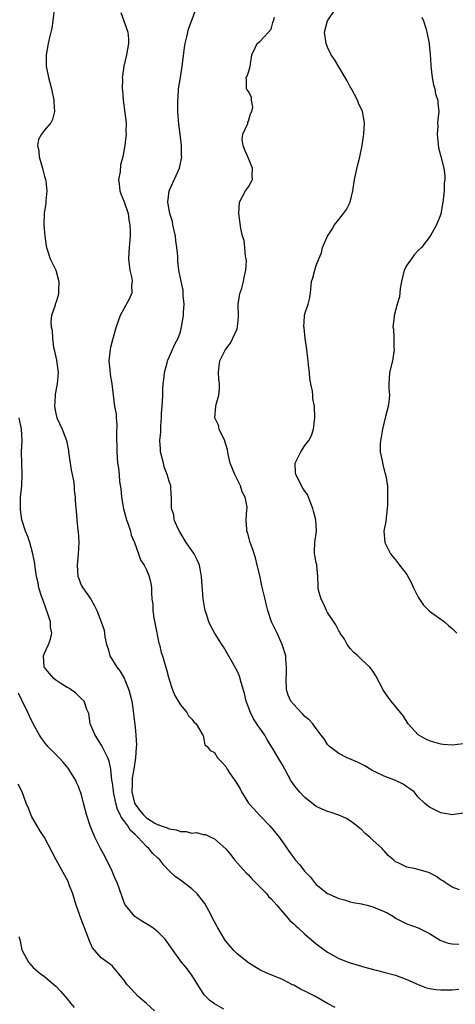
# Model space of a CAD drawing. Units: inches. Extents: x 2571000 to 2574000, y 1542000 to 1545000.
# Drawn here: x 2571357 to 2571434, y 1544566 to 1544739 of the extents above; entities that cross this region are included whole.
import ezdxf

# ---------------------------------------------------------------- set-up
doc = ezdxf.new("R2010")
doc.units = ezdxf.units.IN
doc.header["$MEASUREMENT"] = 0
doc.layers.add('LD25711542_2ft', color=143, linetype='Continuous')

msp = doc.modelspace()

# ---------------------------------------------------------------- linework, layer by layer
at = {"layer": 'LD25711542_2ft'}
for points, elevation in [([(2571362.69, 1544741), (2571362.49, 1544739), (2571362.28, 1544737.72), (2571362.13, 1544737), (2571361.84, 1544735.84), (2571361.66, 1544735), (2571361.28, 1544733), (2571361.31, 1544731), (2571361.7, 1544729), (2571362.23, 1544727), (2571362.65, 1544725), (2571362.65, 1544724.65), (2571362.78, 1544723), (2571362.41, 1544721.59), (2571362.12, 1544721), (2571361, 1544719.69), (2571360.47, 1544719), (2571359.95, 1544718.06), (2571359.76, 1544717), (2571360.01, 1544716.01), (2571360.06, 1544715), (2571360.67, 1544713), (2571360.71, 1544712.71), (2571361, 1544711.56), (2571361.18, 1544711), (2571361.23, 1544710.77), (2571361.43, 1544709), (2571361.24, 1544707.25), (2571361.26, 1544707), (2571361.24, 1544706.76), (2571361, 1544705.43), (2571360.95, 1544705), (2571360.91, 1544703), (2571361.05, 1544701), (2571361.29, 1544699.29), (2571361.34, 1544699), (2571361.54, 1544698.46), (2571362.02, 1544697), (2571362.33, 1544696.33), (2571363.01, 1544695), (2571363.52, 1544693), (2571363.46, 1544691.46), (2571363.48, 1544691), (2571363.43, 1544690.57), (2571363, 1544689.28), (2571362.89, 1544689), (2571362.86, 1544688.86), (2571362.24, 1544687), (2571362.1, 1544685.9), (2571362.2, 1544685), (2571362.35, 1544684.35), (2571362.39, 1544683), (2571362.6, 1544681.4), (2571362.69, 1544681), (2571362.76, 1544680.76), (2571363.12, 1544679.12), (2571363.4, 1544677), (2571363.25, 1544675), (2571362.87, 1544673.13), (2571362.87, 1544672.87), (2571362.75, 1544671), (2571363, 1544669.73), (2571363.17, 1544669), (2571364.12, 1544667), (2571364.9, 1544665), (2571365.24, 1544663.23), (2571365.25, 1544663), (2571365.73, 1544659.73), (2571365.91, 1544659), (2571366.14, 1544657.86), (2571366.22, 1544657), (2571366.23, 1544656.23), (2571366.41, 1544655), (2571366.43, 1544654.43), (2571366.53, 1544653), (2571366.58, 1544652.58), (2571366.69, 1544651), (2571366.9, 1544649.1), (2571366.93, 1544648.93), (2571367.04, 1544647.04), (2571366.94, 1544644.94), (2571366.78, 1544643), (2571366.91, 1544641), (2571366.92, 1544640.92), (2571367.47, 1544639.47), (2571367.77, 1544639), (2571369.16, 1544637), (2571369.81, 1544635.81), (2571370.23, 1544635), (2571371.01, 1544633), (2571371.51, 1544631.51), (2571371.62, 1544631), (2571371.67, 1544630.33), (2571371.96, 1544629), (2571372.23, 1544628.23), (2571372.55, 1544627), (2571373.8, 1544625), (2571374.33, 1544624.33), (2571375.06, 1544623.06), (2571375.9, 1544621), (2571376.13, 1544620.13), (2571376.41, 1544619), (2571376.68, 1544617.32), (2571376.73, 1544616.73), (2571377, 1544614.43), (2571377.14, 1544613), (2571377.25, 1544611.25), (2571377.18, 1544610.82), (2571377.09, 1544609), (2571376.78, 1544607), (2571376.5, 1544605.5), (2571376.47, 1544605), (2571376.48, 1544604.48), (2571376.43, 1544603), (2571376.91, 1544601), (2571377, 1544600.84), (2571377.78, 1544599.78), (2571378.42, 1544599), (2571379, 1544598.45), (2571380.49, 1544597.51), (2571381, 1544597.21), (2571381.18, 1544597.18), (2571381.59, 1544597), (2571382.64, 1544596.64), (2571383, 1544596.46), (2571384.29, 1544596.29), (2571385, 1544596.04), (2571386.03, 1544596.03), (2571387, 1544595.75), (2571387.82, 1544595.82), (2571389, 1544595.49), (2571389.46, 1544595.46), (2571390.36, 1544595), (2571391, 1544594.75), (2571393, 1544592.94), (2571393.88, 1544591.88), (2571394.57, 1544591), (2571395, 1544590.5), (2571396.67, 1544588.67), (2571397, 1544588.35), (2571397.64, 1544587.64), (2571400.25, 1544585), (2571400.57, 1544584.57), (2571401, 1544584.16), (2571401.53, 1544583.53), (2571402.03, 1544583), (2571403, 1544581.84), (2571404.32, 1544580.32), (2571405, 1544579.75), (2571405.37, 1544579.37), (2571405.81, 1544579), (2571407, 1544577.91), (2571409, 1544576.19), (2571411, 1544574.71), (2571413, 1544573.63), (2571414.6, 1544573), (2571415, 1544572.86), (2571417, 1544572.26), (2571417.98, 1544571.98), (2571419.56, 1544571.56), (2571421.17, 1544571.17), (2571423, 1544570.68), (2571425, 1544569.94), (2571427, 1544569.03), (2571428.43, 1544568.43), (2571429, 1544568.32), (2571430.13, 1544568.13), (2571431, 1544568.08), (2571433, 1544568.11), (2571434.18, 1544568.18)], 7664), ([(2571374.47, 1544740.47), (2571375.03, 1544739), (2571375.71, 1544737), (2571375.81, 1544735.81), (2571375.82, 1544735), (2571375.48, 1544733), (2571375.02, 1544730.98), (2571374.75, 1544729.25), (2571374.74, 1544729), (2571374.77, 1544728.77), (2571374.7, 1544727), (2571374.75, 1544726.75), (2571374.88, 1544725), (2571375.21, 1544722.79), (2571375.41, 1544721), (2571375.38, 1544719.38), (2571375.42, 1544719), (2571375.39, 1544718.61), (2571375.18, 1544717), (2571374.84, 1544715), (2571374.42, 1544713.58), (2571374.34, 1544712.34), (2571374.07, 1544711), (2571374.2, 1544710.2), (2571374.3, 1544709), (2571374.48, 1544708.48), (2571375.05, 1544707.05), (2571375.76, 1544705), (2571375.9, 1544703.9), (2571376.09, 1544703), (2571376.15, 1544701.85), (2571376.11, 1544701), (2571375.93, 1544699), (2571375.87, 1544698.13), (2571375.86, 1544697), (2571375.96, 1544695.96), (2571376.09, 1544695), (2571376.41, 1544693.59), (2571376.46, 1544693), (2571376.35, 1544692.35), (2571376.4, 1544691), (2571376, 1544690), (2571375, 1544688.21), (2571374.36, 1544687), (2571373.67, 1544685), (2571373, 1544682.72), (2571372.64, 1544681.36), (2571372.57, 1544681), (2571372.38, 1544679), (2571372.54, 1544677.46), (2571372.59, 1544676.59), (2571372.88, 1544675), (2571373.11, 1544673), (2571373.38, 1544671), (2571373.63, 1544669.63), (2571373.66, 1544669), (2571373.78, 1544667.78), (2571373.71, 1544666.29), (2571373.75, 1544663), (2571373.9, 1544661), (2571374.07, 1544660.07), (2571374.16, 1544659), (2571374.24, 1544657.76), (2571374.47, 1544656.47), (2571374.57, 1544655), (2571374.93, 1544652.93), (2571375.49, 1544651), (2571375.79, 1544650.21), (2571376.17, 1544649), (2571376.28, 1544648.28), (2571376.89, 1544647), (2571377.62, 1544645), (2571377.95, 1544643.95), (2571378.58, 1544643), (2571379, 1544642.19), (2571379.48, 1544641), (2571379.78, 1544639.78), (2571379.9, 1544639), (2571379.87, 1544638.13), (2571379.98, 1544637), (2571380.11, 1544636.11), (2571380.12, 1544635), (2571380.3, 1544633.7), (2571380.52, 1544632.52), (2571381.21, 1544629.21), (2571381.28, 1544629), (2571381.61, 1544627.61), (2571381.84, 1544627), (2571382.21, 1544625.79), (2571382.56, 1544624.56), (2571382.96, 1544623), (2571383.61, 1544621), (2571384.03, 1544620.03), (2571384.59, 1544619), (2571385, 1544618.36), (2571386.15, 1544617), (2571386.44, 1544616.44), (2571387, 1544615.84), (2571387.38, 1544615.38), (2571387.81, 1544615), (2571388.98, 1544613.02), (2571388.99, 1544613), (2571388.95, 1544612.95), (2571389, 1544612.95), (2571389.32, 1544611.32), (2571389.7, 1544611), (2571390.28, 1544610.28), (2571391, 1544609.94), (2571391.56, 1544609), (2571392.28, 1544608.28), (2571393, 1544607.51), (2571393.28, 1544607), (2571393.8, 1544606.2), (2571394.62, 1544605), (2571394.78, 1544604.78), (2571395.53, 1544603.53), (2571395.8, 1544603), (2571397.03, 1544601), (2571397.99, 1544599.99), (2571399, 1544598.86), (2571400.82, 1544597), (2571402.42, 1544595), (2571403, 1544594.17), (2571404.34, 1544592.34), (2571405, 1544591.38), (2571405.29, 1544591), (2571406.11, 1544590.11), (2571406.92, 1544589), (2571407.96, 1544587.96), (2571408.7, 1544587), (2571409, 1544586.67), (2571411, 1544585.08), (2571411.14, 1544585), (2571412.45, 1544584.45), (2571413, 1544584.21), (2571413.95, 1544583.95), (2571415, 1544583.64), (2571415.51, 1544583.51), (2571417, 1544583.24), (2571417.18, 1544583.18), (2571417.98, 1544583), (2571419, 1544582.75), (2571419.42, 1544582.58), (2571421, 1544581.91), (2571421.6, 1544581.6), (2571422.61, 1544581), (2571423, 1544580.75), (2571424.15, 1544580.15), (2571425, 1544579.74), (2571427, 1544579.05), (2571429, 1544578.02), (2571430.84, 1544576.84), (2571431, 1544576.77), (2571432.31, 1544576.31), (2571433, 1544576.22), (2571434.15, 1544576.15)], 7666), ([(2571434.27, 1544585.73), (2571433, 1544586.18), (2571431.78, 1544587), (2571431.33, 1544587.33), (2571431, 1544587.52), (2571430.12, 1544588.12), (2571429, 1544588.71), (2571428.79, 1544588.79), (2571426.56, 1544589.44), (2571425, 1544589.73), (2571423.55, 1544590.45), (2571423, 1544590.68), (2571422.82, 1544590.82), (2571422.63, 1544591), (2571421.75, 1544591.75), (2571421, 1544592.58), (2571420.79, 1544592.79), (2571420.62, 1544593), (2571419, 1544594.51), (2571418.45, 1544595), (2571417.65, 1544595.65), (2571417, 1544596.35), (2571416.62, 1544596.62), (2571416.18, 1544597), (2571415, 1544597.91), (2571414.3, 1544598.3), (2571413, 1544598.87), (2571411.42, 1544599.42), (2571411, 1544599.53), (2571409, 1544600.43), (2571408.67, 1544600.67), (2571407, 1544601.99), (2571406.02, 1544603), (2571405, 1544604.27), (2571404.49, 1544605), (2571403, 1544607.77), (2571402.55, 1544608.55), (2571401.26, 1544610.74), (2571400.28, 1544612.28), (2571399.9, 1544613), (2571399, 1544614.24), (2571398.69, 1544614.69), (2571398.52, 1544615), (2571397.9, 1544615.9), (2571397.35, 1544617), (2571396.64, 1544619), (2571396.33, 1544620.33), (2571395.7, 1544622.3), (2571395.41, 1544623.41), (2571395, 1544624.34), (2571394.78, 1544624.78), (2571394.17, 1544625.83), (2571393.34, 1544627.34), (2571392.59, 1544628.59), (2571392.29, 1544629), (2571391.03, 1544631.03), (2571390.32, 1544632.32), (2571390.04, 1544633), (2571389.63, 1544634.37), (2571389.39, 1544635), (2571389.31, 1544635.31), (2571389.04, 1544637.04), (2571388.74, 1544641), (2571388.66, 1544641.34), (2571388.36, 1544643), (2571387.96, 1544643.96), (2571387.42, 1544645), (2571387, 1544645.58), (2571386.04, 1544647), (2571384.87, 1544648.87), (2571384.6, 1544649.4), (2571383.91, 1544651), (2571383.85, 1544651.85), (2571383.45, 1544653), (2571383.4, 1544654.6), (2571383.44, 1544655), (2571383.38, 1544655.38), (2571383.3, 1544657), (2571383, 1544657.81), (2571382.68, 1544659), (2571382.17, 1544660.17), (2571381.99, 1544661), (2571381.49, 1544663), (2571381.48, 1544663.48), (2571381.37, 1544665), (2571381.53, 1544666.47), (2571381.56, 1544667), (2571381.54, 1544667.54), (2571381.69, 1544669), (2571381.69, 1544669.69), (2571381.83, 1544671.83), (2571381.88, 1544673), (2571381.89, 1544674.11), (2571381.97, 1544675), (2571382.13, 1544676.13), (2571382.18, 1544677), (2571382.67, 1544678.67), (2571382.72, 1544679), (2571383, 1544679.68), (2571383.62, 1544681), (2571384.04, 1544681.96), (2571384.62, 1544683), (2571385, 1544684.15), (2571385.22, 1544685), (2571385.52, 1544687), (2571385.57, 1544687.57), (2571385.64, 1544689), (2571385.5, 1544690.5), (2571385.51, 1544691), (2571385.47, 1544691.47), (2571385, 1544693.58), (2571384.74, 1544695), (2571384.54, 1544696.54), (2571384.52, 1544697), (2571384.54, 1544697.46), (2571384.38, 1544699), (2571384.17, 1544700.17), (2571384.11, 1544701), (2571383.67, 1544703), (2571383.58, 1544703.58), (2571383.12, 1544705), (2571382.76, 1544707), (2571382.99, 1544709), (2571384.82, 1544713), (2571385.23, 1544715), (2571385.21, 1544715.21), (2571385.19, 1544717), (2571384.98, 1544719), (2571384.75, 1544720.75), (2571384.56, 1544723), (2571384.52, 1544724.52), (2571384.53, 1544725), (2571384.59, 1544725.41), (2571384.68, 1544727), (2571384.99, 1544728.99), (2571385.39, 1544731.39), (2571385.73, 1544734.27), (2571385.86, 1544735), (2571386.15, 1544736.15), (2571386.45, 1544737.55), (2571387.7, 1544741)], 7668), ([(2571435, 1544611.45), (2571433, 1544611.27), (2571431.39, 1544611.39), (2571431, 1544611.43), (2571429.76, 1544611.76), (2571429, 1544612.02), (2571428.32, 1544612.32), (2571427.08, 1544613), (2571427, 1544613.06), (2571425.23, 1544615), (2571424.37, 1544616.37), (2571423.84, 1544617), (2571422.23, 1544619), (2571421.7, 1544619.7), (2571421, 1544620.7), (2571420.82, 1544621), (2571419.49, 1544623.49), (2571419, 1544624.28), (2571418.71, 1544624.71), (2571418.45, 1544625), (2571417, 1544626.38), (2571416.31, 1544627), (2571415.61, 1544627.61), (2571415, 1544628.27), (2571414.68, 1544628.68), (2571414.47, 1544629), (2571413.95, 1544629.95), (2571413.24, 1544631), (2571413.17, 1544631.17), (2571413, 1544631.41), (2571412.46, 1544632.46), (2571412.07, 1544633), (2571411, 1544634.64), (2571410.79, 1544635), (2571410.25, 1544636.25), (2571409.84, 1544637), (2571409.4, 1544638.6), (2571409.31, 1544639), (2571409.33, 1544639.33), (2571409.27, 1544641), (2571409.09, 1544642.91), (2571409.08, 1544643.08), (2571409, 1544643.4), (2571408.75, 1544644.75), (2571408.69, 1544645), (2571408.68, 1544645.32), (2571408.72, 1544647), (2571409.01, 1544649), (2571408.89, 1544651), (2571408.53, 1544652.53), (2571408.39, 1544653), (2571407.95, 1544654.05), (2571407.64, 1544655), (2571407.44, 1544655.44), (2571407, 1544656.02), (2571406.6, 1544656.6), (2571406.38, 1544657), (2571405.81, 1544658.19), (2571405.37, 1544659), (2571405.34, 1544659.34), (2571405.28, 1544661), (2571406.24, 1544663), (2571407, 1544664.08), (2571407.7, 1544665), (2571408.12, 1544665.88), (2571408.49, 1544667), (2571408.73, 1544669), (2571408.65, 1544671), (2571408.41, 1544672.41), (2571408.36, 1544673), (2571408.33, 1544673.67), (2571408.05, 1544675), (2571407.84, 1544675.84), (2571407.78, 1544677), (2571407.64, 1544678.35), (2571407.55, 1544679), (2571407.51, 1544679.51), (2571407.32, 1544681), (2571407.02, 1544682.98), (2571406.83, 1544684.83), (2571406.78, 1544685), (2571406.92, 1544686.92), (2571406.92, 1544687), (2571407, 1544687.3), (2571407.57, 1544689), (2571407.84, 1544690.17), (2571407.98, 1544691), (2571408.17, 1544693), (2571408.36, 1544693.64), (2571408.71, 1544695), (2571409, 1544695.87), (2571409.47, 1544697), (2571409.9, 1544698.1), (2571410.12, 1544699), (2571410.97, 1544701), (2571411.77, 1544702.23), (2571412.23, 1544703), (2571413, 1544703.95), (2571413.81, 1544705), (2571414.3, 1544705.7), (2571414.99, 1544707), (2571415.46, 1544709), (2571415.74, 1544711), (2571416.35, 1544713.65), (2571416.7, 1544715), (2571417.1, 1544717), (2571417.33, 1544718.67), (2571417.4, 1544719), (2571417.49, 1544721), (2571417.13, 1544723), (2571416.45, 1544724.45), (2571416.28, 1544725), (2571415.14, 1544727.14), (2571415, 1544727.36), (2571414.43, 1544728.43), (2571414.1, 1544729), (2571412.19, 1544732.19), (2571411.63, 1544733), (2571411, 1544734.36), (2571410.73, 1544735), (2571410.47, 1544737), (2571410.95, 1544739), (2571412.32, 1544741)], 7672), ([(2571435, 1544599.26), (2571433.36, 1544599), (2571433, 1544598.96), (2571432.67, 1544599), (2571431, 1544599.33), (2571429, 1544600.29), (2571428.59, 1544600.59), (2571428.12, 1544601), (2571427, 1544602.05), (2571426.29, 1544603), (2571425.54, 1544603.54), (2571425, 1544603.87), (2571424.34, 1544604.34), (2571423, 1544605), (2571421, 1544605.78), (2571419.52, 1544606.48), (2571419, 1544606.73), (2571418.49, 1544607), (2571417.58, 1544607.58), (2571416.26, 1544608.26), (2571414.47, 1544609), (2571413, 1544609.77), (2571411.33, 1544611), (2571411, 1544611.38), (2571410.38, 1544612.38), (2571409.88, 1544613), (2571409, 1544614.16), (2571408.4, 1544615), (2571407.71, 1544615.71), (2571407, 1544616.31), (2571406.68, 1544616.68), (2571406.33, 1544617), (2571405, 1544618.4), (2571404.52, 1544619), (2571404.05, 1544620.05), (2571403.72, 1544621), (2571403.67, 1544623), (2571403.74, 1544623.74), (2571403.75, 1544625), (2571403.6, 1544626.4), (2571403.59, 1544627), (2571402.97, 1544629), (2571402.06, 1544631), (2571401.11, 1544633), (2571400.46, 1544635), (2571400.17, 1544636.17), (2571399.94, 1544637), (2571399.62, 1544638.38), (2571399.37, 1544639.37), (2571399, 1544641.14), (2571398.58, 1544643), (2571398.26, 1544644.26), (2571397.76, 1544645.76), (2571397.3, 1544647), (2571396.82, 1544648.82), (2571396.75, 1544649), (2571396.71, 1544649.29), (2571396.63, 1544651), (2571396.74, 1544652.74), (2571396.77, 1544653), (2571396.77, 1544653.23), (2571396.44, 1544655), (2571395.91, 1544655.91), (2571395.61, 1544657), (2571394.61, 1544659), (2571393.81, 1544661), (2571393.44, 1544662.56), (2571393.36, 1544663), (2571393.33, 1544663.33), (2571392.87, 1544664.87), (2571392.82, 1544665), (2571392.6, 1544665.4), (2571391.86, 1544667), (2571391.71, 1544667.71), (2571391.05, 1544669), (2571391.26, 1544671), (2571391.31, 1544671.31), (2571391.81, 1544673), (2571391.92, 1544674.08), (2571391.9, 1544675), (2571391.8, 1544675.8), (2571391.71, 1544677), (2571391.87, 1544678.13), (2571391.95, 1544679), (2571392.94, 1544681), (2571393.84, 1544682.16), (2571394.28, 1544683), (2571395, 1544684.69), (2571395.1, 1544685), (2571395.23, 1544686.77), (2571395.21, 1544689), (2571395.46, 1544690.54), (2571395.56, 1544691), (2571395.83, 1544691.83), (2571396.17, 1544693), (2571396.26, 1544693.74), (2571396.57, 1544695), (2571396.67, 1544696.67), (2571396.63, 1544697), (2571396.5, 1544697.5), (2571396.37, 1544699), (2571396.24, 1544700.25), (2571395.96, 1544701), (2571395.66, 1544702.34), (2571395.29, 1544705), (2571395.44, 1544707), (2571395.99, 1544707.99), (2571396.5, 1544709), (2571397, 1544709.69), (2571397.74, 1544711), (2571397.67, 1544711.67), (2571397.75, 1544713), (2571396.88, 1544715), (2571396.34, 1544716.34), (2571396.1, 1544717), (2571395.93, 1544718.07), (2571396.01, 1544719), (2571396.88, 1544720.88), (2571396.9, 1544721.1), (2571397, 1544721.27), (2571397.39, 1544722.61), (2571397.64, 1544723), (2571397.79, 1544723.79), (2571397.57, 1544725), (2571397.54, 1544725.54), (2571397, 1544726.51), (2571396.69, 1544727), (2571396.66, 1544728.66), (2571396.61, 1544729), (2571396.76, 1544729.24), (2571397, 1544729.94), (2571397.28, 1544730.72), (2571397.34, 1544731), (2571397.59, 1544733), (2571398.23, 1544734.23), (2571398.55, 1544735), (2571399, 1544735.33), (2571400.58, 1544737), (2571401, 1544737.5), (2571401.31, 1544738.69), (2571401.43, 1544739), (2571401.62, 1544739.62)], 7670), ([(2571427.63, 1544739.63), (2571427.9, 1544739), (2571428.32, 1544737.68), (2571428.49, 1544737), (2571428.91, 1544735), (2571429, 1544734.23), (2571429.1, 1544733.1), (2571429.22, 1544731.22), (2571429.22, 1544731), (2571429.47, 1544729), (2571429.72, 1544727.72), (2571429.94, 1544727), (2571430.07, 1544726.07), (2571430.46, 1544725), (2571430.46, 1544724.46), (2571430.64, 1544723), (2571430.46, 1544721.54), (2571430.42, 1544721), (2571430.43, 1544720.43), (2571430.32, 1544719), (2571430.37, 1544718.37), (2571430.57, 1544716.57), (2571431, 1544715.07), (2571431.49, 1544713), (2571431.67, 1544711.67), (2571431.69, 1544711), (2571431.6, 1544710.4), (2571431.58, 1544709), (2571431.41, 1544707.41), (2571431, 1544704.88), (2571430.23, 1544703), (2571429.11, 1544701), (2571427.56, 1544699), (2571427, 1544698.47), (2571426.3, 1544697.7), (2571425.79, 1544697), (2571425, 1544695.89), (2571424.54, 1544695), (2571424.22, 1544693.78), (2571424.03, 1544693), (2571423.78, 1544691.78), (2571423.73, 1544691), (2571423.7, 1544690.3), (2571423.29, 1544689), (2571423, 1544687.88), (2571422.74, 1544687), (2571422.74, 1544686.74), (2571422.53, 1544685), (2571422.62, 1544684.62), (2571422.68, 1544683), (2571422.71, 1544681.29), (2571422.74, 1544681), (2571422.45, 1544679), (2571421.95, 1544677), (2571421.88, 1544675.88), (2571421.79, 1544675), (2571421.82, 1544674.18), (2571421.92, 1544673), (2571421.82, 1544671.82), (2571421.71, 1544671), (2571421.23, 1544669.23), (2571421.16, 1544669), (2571420.67, 1544667), (2571420.44, 1544665.56), (2571420.32, 1544665), (2571420.28, 1544664.28), (2571420.28, 1544663), (2571420.62, 1544661.38), (2571420.72, 1544660.72), (2571421, 1544659.75), (2571421.15, 1544659.15), (2571421.23, 1544659), (2571421.29, 1544658.71), (2571421.54, 1544657), (2571421.56, 1544655), (2571421.55, 1544653.55), (2571421.52, 1544653), (2571421.33, 1544651.33), (2571421.28, 1544650.72), (2571420.95, 1544649), (2571421.07, 1544647), (2571421.72, 1544645.72), (2571422.1, 1544645), (2571423, 1544643.94), (2571423.69, 1544643), (2571425, 1544641.33), (2571425.81, 1544639.81), (2571426.18, 1544639), (2571427, 1544637.37), (2571427.21, 1544637), (2571427.95, 1544635.95), (2571429, 1544634.87), (2571431.63, 1544633), (2571432.33, 1544632.33), (2571433, 1544631.83), (2571433.38, 1544631.38), (2571433.83, 1544631)], 7674), ([(2571412.35, 1544565), (2571411, 1544565.71), (2571408.73, 1544567), (2571407, 1544567.87), (2571406.23, 1544568.23), (2571405, 1544568.91), (2571404.8, 1544569), (2571403, 1544569.9), (2571401.46, 1544570.54), (2571401, 1544570.71), (2571400.35, 1544571), (2571399, 1544571.64), (2571398.17, 1544572.17), (2571397, 1544572.88), (2571395, 1544574.44), (2571394.43, 1544575), (2571393, 1544576.67), (2571392.78, 1544577), (2571391.59, 1544579), (2571391, 1544580.09), (2571390.01, 1544582.01), (2571389.29, 1544583.29), (2571388.43, 1544584.43), (2571387.96, 1544585), (2571387, 1544585.93), (2571385, 1544587.46), (2571384.08, 1544588.08), (2571383, 1544589.07), (2571382.09, 1544590.09), (2571381.34, 1544591), (2571381, 1544591.29), (2571380.13, 1544592.13), (2571379.44, 1544593), (2571379, 1544593.35), (2571377.51, 1544595), (2571377.23, 1544595.23), (2571377, 1544595.48), (2571376.18, 1544596.18), (2571375.69, 1544597), (2571375, 1544597.96), (2571374.52, 1544598.52), (2571374.35, 1544599), (2571373.89, 1544599.89), (2571373.6, 1544601), (2571373.18, 1544603), (2571373.18, 1544603.18), (2571373, 1544604.6), (2571372.91, 1544605.09), (2571372.7, 1544607), (2571372.42, 1544608.42), (2571372.19, 1544609), (2571371.37, 1544610.63), (2571371.13, 1544611.13), (2571370.36, 1544612.36), (2571369.94, 1544613), (2571369.13, 1544614.87), (2571369.08, 1544615), (2571369.08, 1544615.08), (2571368.81, 1544616.81), (2571368.48, 1544617.52), (2571368, 1544619), (2571367.5, 1544619.5), (2571367, 1544619.93), (2571366.45, 1544620.45), (2571365.72, 1544621), (2571365.27, 1544621.27), (2571365, 1544621.41), (2571363.89, 1544622.11), (2571363, 1544622.7), (2571362.66, 1544623), (2571361.91, 1544623.91), (2571361, 1544624.92), (2571360.95, 1544625), (2571360.82, 1544627), (2571361, 1544627.47), (2571361.71, 1544629), (2571362.08, 1544629.92), (2571362.27, 1544631), (2571362.07, 1544632.07), (2571362.04, 1544633), (2571361.61, 1544634.39), (2571360.74, 1544636.74), (2571360.47, 1544637.53), (2571360.02, 1544639), (2571359.88, 1544639.88), (2571359.6, 1544641), (2571359.36, 1544642.64), (2571359.29, 1544643.29), (2571358.97, 1544645), (2571358.41, 1544647), (2571358.04, 1544648.04), (2571357.65, 1544649), (2571356.98, 1544651), (2571356.75, 1544652.75), (2571356.74, 1544653), (2571356.78, 1544655), (2571356.97, 1544656.97), (2571357.08, 1544659), (2571356.99, 1544661), (2571356.95, 1544663), (2571357.03, 1544665), (2571356.96, 1544667), (2571356.53, 1544669)], 7662), ([(2571392.69, 1544564.69), (2571391, 1544565.65), (2571390.22, 1544566.22), (2571389.44, 1544567), (2571389.21, 1544567.21), (2571389, 1544567.49), (2571388.06, 1544569), (2571387, 1544570.67), (2571386.04, 1544572.04), (2571385.18, 1544573), (2571383.74, 1544575), (2571383.42, 1544575.42), (2571382.61, 1544576.61), (2571382.32, 1544577), (2571381, 1544578.33), (2571380.13, 1544579), (2571379.46, 1544579.46), (2571378.21, 1544580.21), (2571376.97, 1544581), (2571375.31, 1544583), (2571375.2, 1544583.2), (2571375, 1544583.68), (2571374.65, 1544584.65), (2571374.31, 1544585.69), (2571373.84, 1544587), (2571373.56, 1544587.56), (2571372.94, 1544589), (2571371.67, 1544591.67), (2571370.88, 1544593), (2571369.89, 1544595), (2571369.05, 1544597), (2571368.41, 1544599), (2571367.89, 1544601), (2571367.54, 1544602.46), (2571367.38, 1544603), (2571367.26, 1544603.26), (2571367, 1544603.97), (2571366.68, 1544604.68), (2571366.56, 1544605), (2571365.95, 1544605.95), (2571365.31, 1544607), (2571365.18, 1544607.18), (2571364.27, 1544608.27), (2571363.6, 1544609), (2571361.61, 1544611), (2571361.33, 1544611.33), (2571360.46, 1544612.46), (2571360.1, 1544613), (2571359, 1544615.03), (2571358.34, 1544616.34), (2571358.05, 1544617), (2571357, 1544619.17), (2571356.42, 1544620.42)], 7660), ([(2571380.41, 1544564.41), (2571379, 1544565.69), (2571377.51, 1544567), (2571377, 1544567.52), (2571376.29, 1544568.29), (2571375.59, 1544569), (2571375, 1544569.84), (2571374.09, 1544571), (2571373, 1544572.25), (2571372.61, 1544572.61), (2571372.08, 1544573), (2571371, 1544573.76), (2571369.47, 1544575.47), (2571368.88, 1544576.88), (2571368.77, 1544577.23), (2571368.09, 1544579), (2571367.77, 1544579.77), (2571367.31, 1544581), (2571367, 1544581.93), (2571366.71, 1544582.71), (2571366.61, 1544583), (2571366, 1544585), (2571365.38, 1544586.62), (2571365.25, 1544587), (2571365.17, 1544587.17), (2571363.07, 1544591), (2571362.37, 1544592.37), (2571361, 1544594.95), (2571360.2, 1544596.2), (2571358.73, 1544598.73), (2571358.59, 1544599), (2571358.16, 1544600.16), (2571357.78, 1544601), (2571357.06, 1544603), (2571356.35, 1544604.35)], 7658), ([(2571356.48, 1544577.52), (2571356.71, 1544576.71), (2571357, 1544575.16), (2571357.04, 1544575), (2571358.16, 1544573), (2571359, 1544572.05), (2571360.23, 1544571), (2571361, 1544570.45), (2571362.69, 1544569), (2571363, 1544568.75), (2571363.85, 1544567.85), (2571365, 1544566.49), (2571365.66, 1544565.66), (2571366.22, 1544565)], 7656)]:
    msp.add_lwpolyline(points, dxfattribs=dict(at, elevation=elevation))

doc.saveas('drawing.dxf')
